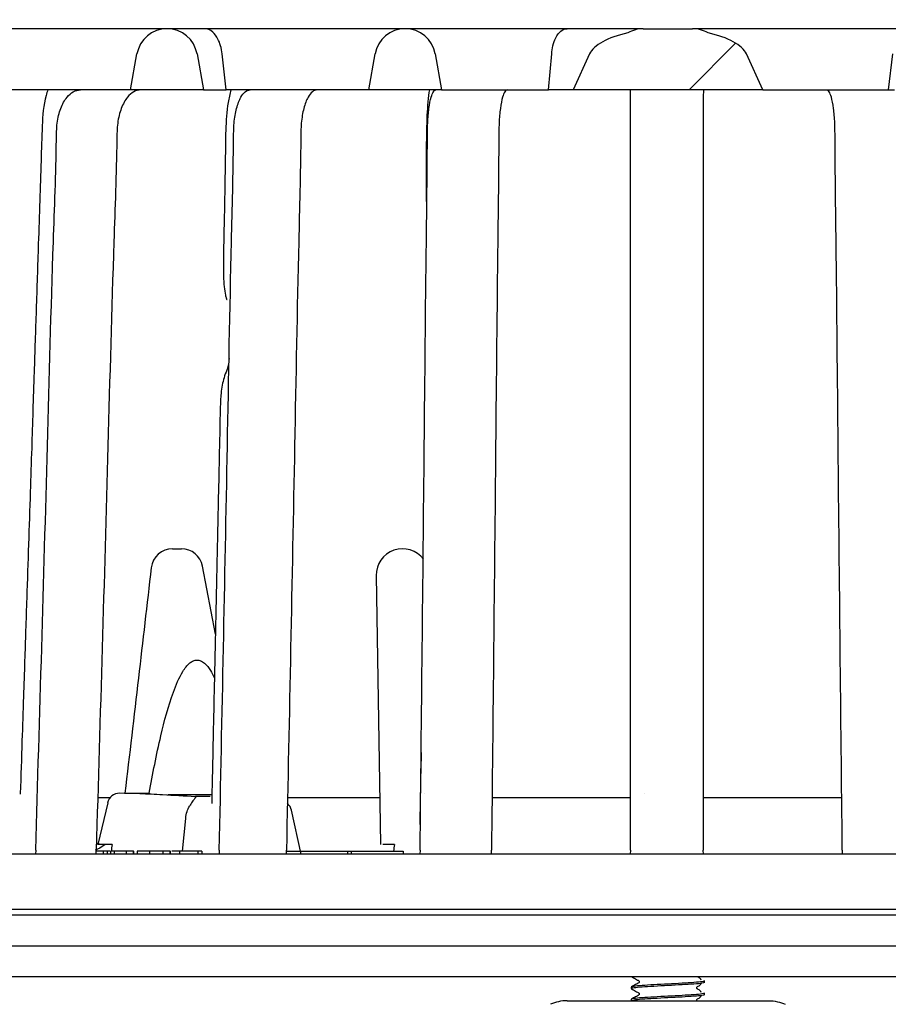
# Model space of a CAD drawing. Units: millimetres. Extents: x 5 to 292, y 5 to 290.
# Drawn here: x 48 to 66, y 66 to 86 of the extents above; entities that cross this region are included whole.
import ezdxf

# ---------------------------------------------------------------- set-up
doc = ezdxf.new("R2010")
doc.units = ezdxf.units.MM
doc.layers.add('FORMAT', color=7, linetype='Continuous')

msp = doc.modelspace()

# ---------------------------------------------------------------- hatches: boundary and pattern name
at = {"layer": 'FORMAT', "linetype": 'Continuous', "lineweight": 18}
h = msp.add_hatch(dxfattribs=at)
h.set_pattern_fill('ANSI32', color=256, angle=3e-322, style=0)
edge = h.paths.add_edge_path(flags=0)
edge.add_ellipse((61.455, 84.962), major_axis=(-616.022, 0), ratio=0.0010146, start_angle=271.408455, end_angle=271.858626)
edge.add_arc((41.455, 84.962), 0.625, 88.1414, 91.8253)
edge.add_spline(control_points=[(41.435, 85.586), (41.183, 85.587), (40.928, 85.601), (40.678, 85.568), (40.442, 85.537), (40.207, 85.465), (39.995, 85.357), (39.783, 85.249), (39.586, 85.103), (39.422, 84.931), (39.257, 84.759), (39.12, 84.556), (39.021, 84.339), (38.86, 83.982), (38.835, 83.573), (38.815, 83.182), (38.754, 82.012), (38.692, 80.841), (38.631, 79.67), (38.546, 78.045), (38.46, 76.419), (38.375, 74.793), (38.299, 73.335), (38.222, 71.877), (38.146, 70.42)], knot_values=[0.00008, 0.00008, 0.00008, 0.00008, 0.003107, 0.003107, 0.003107, 0.005995, 0.005995, 0.005995, 0.008877, 0.008877, 0.008877, 0.011759, 0.011759, 0.011759, 0.01658, 0.01658, 0.01658, 0.0309, 0.0309, 0.0309, 0.050787, 0.050787, 0.050787, 0.068621, 0.068621, 0.068621, 0.068621], weights=[1, 1, 1, 1, 1, 1, 1, 1, 1, 1, 1, 1, 1, 1, 1, 1, 1, 1, 1, 1, 1, 1, 1, 1, 1], degree=3, periodic=0)
edge.add_spline(control_points=[(38.146, 70.42), (38.143, 70.364), (38.13, 70.307), (38.109, 70.256), (38.088, 70.204), (38.057, 70.155), (38.02, 70.113), (37.983, 70.072), (37.938, 70.036), (37.889, 70.009), (37.84, 69.982), (37.786, 69.963), (37.731, 69.953), (37.703, 69.949), (37.675, 69.946), (37.647, 69.946)], knot_values=[0, 0, 0, 0, 0.000672, 0.000672, 0.000672, 0.001343, 0.001343, 0.001343, 0.002014, 0.002014, 0.002014, 0.002683, 0.002683, 0.002683, 0.003018, 0.003018, 0.003018, 0.003018], weights=[1, 1, 1, 1, 1, 1, 1, 1, 1, 1, 1, 1, 1, 1, 1, 1], degree=3, periodic=0)
edge.add_ellipse((61.455, 69.322), major_axis=(-616.022, 0), ratio=0.0010146, start_angle=272.214928, end_angle=272.312725)
edge.add_spline(control_points=[(36.596, 69.946), (36.456, 69.946), (36.314, 69.97), (36.182, 70.016), (36.05, 70.063), (35.924, 70.132), (35.815, 70.22), (35.706, 70.307), (35.611, 70.414), (35.537, 70.533), (35.479, 70.625), (35.434, 70.726), (35.402, 70.83)], knot_values=[0, 0, 0, 0, 0.001679, 0.001679, 0.001679, 0.003358, 0.003358, 0.003358, 0.005032, 0.005032, 0.005032, 0.006331, 0.006331, 0.006331, 0.006331], weights=[1, 1, 1, 1, 1, 1, 1, 1, 1, 1, 1, 1, 1], degree=3, periodic=0)
edge.add_spline(control_points=[(35.402, 70.83), (35.122, 71.743), (34.843, 72.657), (34.564, 73.57), (34.462, 73.901), (34.361, 74.233), (34.26, 74.564)], knot_values=[0.004827, 0.004827, 0.004827, 0.004827, 0.01629, 0.01629, 0.01629, 0.020446, 0.020446, 0.020446, 0.020446], weights=[1, 1, 1, 1, 1, 1, 1], degree=3, periodic=0)
edge.add_arc((33.746, 74.407), 0.537, 17.0035, 192.9965)
edge.add_spline(control_points=[(33.222, 74.286), (33.531, 72.948), (33.84, 71.61), (34.149, 70.273), (34.255, 69.814), (34.361, 69.355), (34.466, 68.897)], knot_values=[0.001039, 0.001039, 0.001039, 0.001039, 0.017514, 0.017514, 0.017514, 0.023163, 0.023163, 0.023163, 0.023163], weights=[1, 1, 1, 1, 1, 1, 1], degree=3, periodic=0)
edge.add_line((34.466, 68.897), (36.455, 68.897))
edge.add_line((36.455, 68.897), (36.455, 67.697))
edge.add_line((36.455, 67.697), (36.58, 67.572))
edge.add_line((36.58, 67.572), (39.246, 67.572))
edge.add_line((39.246, 67.572), (39.305, 68.697))
edge.add_spline(control_points=[(39.305, 68.697), (39.386, 70.248), (39.468, 71.8), (39.549, 73.352), (39.63, 74.904), (39.712, 76.456), (39.793, 78.007), (39.872, 79.51), (39.95, 81.012), (40.029, 82.514), (40.049, 82.894), (40.018, 83.282), (40.101, 83.654), (40.123, 83.75), (40.161, 83.843), (40.214, 83.927), (40.266, 84.009), (40.333, 84.084), (40.409, 84.145), (40.486, 84.206), (40.574, 84.255), (40.666, 84.288), (40.758, 84.32), (40.857, 84.337), (40.955, 84.337)], knot_values=[0, 0, 0, 0, 0.018647, 0.018647, 0.018647, 0.037295, 0.037295, 0.037295, 0.055344, 0.055344, 0.055344, 0.059913, 0.059913, 0.059913, 0.061097, 0.061097, 0.061097, 0.062273, 0.062273, 0.062273, 0.063449, 0.063449, 0.063449, 0.064624, 0.064624, 0.064624, 0.064624], weights=[1, 1, 1, 1, 1, 1, 1, 1, 1, 1, 1, 1, 1, 1, 1, 1, 1, 1, 1, 1, 1, 1, 1, 1, 1], degree=3, periodic=0)
edge.add_line((40.955, 84.337), (47.073, 84.337))
edge.add_line((47.073, 84.337), (46.944, 85.07))
edge.add_arc((46.329, 84.962), 0.625, 10, 91.4085)
h = msp.add_hatch(dxfattribs=at)
h.set_pattern_fill('ANSI32', color=256, angle=3e-322, style=0)
edge = h.paths.add_edge_path(flags=0)
edge.add_spline(control_points=[(84.764, 70.42), (84.71, 71.446), (84.656, 72.472), (84.603, 73.499), (84.519, 75.1), (84.435, 76.7), (84.351, 78.301), (84.302, 79.232), (84.253, 80.164), (84.204, 81.095), (84.155, 82.038), (84.23, 83), (84.027, 83.921), (83.976, 84.154), (83.883, 84.382), (83.757, 84.584), (83.632, 84.786), (83.47, 84.968), (83.285, 85.117), (83.101, 85.266), (82.888, 85.385), (82.665, 85.464), (82.472, 85.533), (82.267, 85.573), (82.063, 85.584), (81.867, 85.593), (81.671, 85.587), (81.475, 85.586)], knot_values=[0.006901, 0.006901, 0.006901, 0.006901, 0.019235, 0.019235, 0.019235, 0.038471, 0.038471, 0.038471, 0.049663, 0.049663, 0.049663, 0.06099, 0.06099, 0.06099, 0.063861, 0.063861, 0.063861, 0.066716, 0.066716, 0.066716, 0.069564, 0.069564, 0.069564, 0.072017, 0.072017, 0.072017, 0.074344, 0.074344, 0.074344, 0.074344], weights=[1, 1, 1, 1, 1, 1, 1, 1, 1, 1, 1, 1, 1, 1, 1, 1, 1, 1, 1, 1, 1, 1, 1, 1, 1, 1, 1, 1], degree=3, periodic=0)
edge.add_arc((81.455, 84.962), 0.625, 88.1747, 91.8586)
edge.add_ellipse((61.455, 84.962), major_axis=(616.022, 0), ratio=0.0010146, start_angle=88.141374, end_angle=88.591545)
edge.add_arc((76.581, 84.962), 0.625, 88.5915, 170)
edge.add_line((75.966, 85.07), (75.836, 84.337))
edge.add_line((75.836, 84.337), (81.955, 84.337))
edge.add_spline(control_points=[(81.955, 84.337), (82.003, 84.337), (82.052, 84.333), (82.099, 84.325), (82.197, 84.308), (82.292, 84.275), (82.378, 84.227), (82.464, 84.18), (82.542, 84.117), (82.608, 84.044), (82.675, 83.969), (82.729, 83.881), (82.767, 83.788), (82.804, 83.695), (82.824, 83.594), (82.829, 83.494), (82.838, 83.323), (82.847, 83.151), (82.856, 82.98), (82.868, 82.749), (82.881, 82.517), (82.893, 82.286), (82.911, 81.94), (82.929, 81.594), (82.947, 81.248), (82.974, 80.73), (83.001, 80.213), (83.029, 79.695), (83.069, 78.921), (83.11, 78.147), (83.15, 77.373), (83.272, 75.059), (83.393, 72.745), (83.514, 70.432), (83.544, 69.853), (83.575, 69.275), (83.605, 68.697)], knot_values=[0, 0, 0, 0, 0.00058, 0.00058, 0.00058, 0.001774, 0.001774, 0.001774, 0.002961, 0.002961, 0.002961, 0.004182, 0.004182, 0.004182, 0.005399, 0.005399, 0.005399, 0.007455, 0.007455, 0.007455, 0.010233, 0.010233, 0.010233, 0.014388, 0.014388, 0.014388, 0.020603, 0.020603, 0.020603, 0.029899, 0.029899, 0.029899, 0.057678, 0.057678, 0.057678, 0.064622, 0.064622, 0.064622, 0.064622], weights=[1, 1, 1, 1, 1, 1, 1, 1, 1, 1, 1, 1, 1, 1, 1, 1, 1, 1, 1, 1, 1, 1, 1, 1, 1, 1, 1, 1, 1, 1, 1, 1, 1, 1, 1, 1, 1], degree=3, periodic=0)
edge.add_line((83.605, 68.697), (83.664, 67.572))
edge.add_line((83.664, 67.572), (86.33, 67.572))
edge.add_line((86.33, 67.572), (86.455, 67.697))
edge.add_line((86.455, 67.697), (86.455, 68.897))
edge.add_line((86.455, 68.897), (88.443, 68.897))
edge.add_spline(control_points=[(88.443, 68.897), (88.495, 69.118), (88.546, 69.34), (88.597, 69.561), (88.903, 70.889), (89.21, 72.216), (89.516, 73.543), (89.573, 73.791), (89.63, 74.038), (89.687, 74.286)], knot_values=[0, 0, 0, 0, 0.002729, 0.002729, 0.002729, 0.019076, 0.019076, 0.019076, 0.022124, 0.022124, 0.022124, 0.022124], weights=[1, 1, 1, 1, 1, 1, 1, 1, 1, 1], degree=3, periodic=0)
edge.add_arc((89.164, 74.407), 0.537, 347.0035, 522.9965)
edge.add_spline(control_points=[(88.65, 74.564), (88.287, 73.376), (87.923, 72.187), (87.56, 70.999), (87.543, 70.943), (87.525, 70.886), (87.508, 70.83)], knot_values=[0.000001, 0.000001, 0.000001, 0.000001, 0.014911, 0.014911, 0.014911, 0.015619, 0.015619, 0.015619, 0.015619], weights=[1, 1, 1, 1, 1, 1, 1], degree=3, periodic=0)
edge.add_spline(control_points=[(87.508, 70.83), (87.467, 70.696), (87.403, 70.567), (87.32, 70.455), (87.237, 70.342), (87.133, 70.242), (87.018, 70.163), (86.903, 70.084), (86.772, 70.025), (86.637, 69.989), (86.532, 69.961), (86.423, 69.946), (86.314, 69.946)], knot_values=[0, 0, 0, 0, 0.001679, 0.001679, 0.001679, 0.003358, 0.003358, 0.003358, 0.005032, 0.005032, 0.005032, 0.006331, 0.006331, 0.006331, 0.006331], weights=[1, 1, 1, 1, 1, 1, 1, 1, 1, 1, 1, 1, 1], degree=3, periodic=0)
edge.add_ellipse((61.455, 69.322), major_axis=(616.022, 0), ratio=0.0010146, start_angle=87.687275, end_angle=87.785072)
edge.add_spline(control_points=[(85.263, 69.946), (85.207, 69.946), (85.15, 69.956), (85.097, 69.974), (85.045, 69.993), (84.994, 70.021), (84.951, 70.056), (84.907, 70.091), (84.869, 70.134), (84.839, 70.181), (84.81, 70.228), (84.788, 70.281), (84.776, 70.336), (84.769, 70.363), (84.766, 70.391), (84.764, 70.42)], knot_values=[0, 0, 0, 0, 0.000672, 0.000672, 0.000672, 0.001344, 0.001344, 0.001344, 0.002014, 0.002014, 0.002014, 0.002684, 0.002684, 0.002684, 0.003018, 0.003018, 0.003018, 0.003018], weights=[1, 1, 1, 1, 1, 1, 1, 1, 1, 1, 1, 1, 1, 1, 1, 1], degree=3, periodic=0)
h = msp.add_hatch(dxfattribs=at)
h.set_pattern_fill('ANSI32', color=256, angle=3e-322, style=0)
edge = h.paths.add_edge_path(flags=0)
edge.add_line((51.947, 84.337), (51.818, 85.07))
edge.add_arc((51.202, 84.962), 0.625, 10, 170)
edge.add_line((50.587, 85.07), (50.458, 84.337))
edge.add_line((50.458, 84.337), (51.947, 84.337))
h = msp.add_hatch(dxfattribs=at)
h.set_pattern_fill('ANSI32', color=256, angle=3e-322, style=0)
edge = h.paths.add_edge_path(flags=0)
edge.add_line((55.461, 85.07), (55.331, 84.337))
edge.add_line((55.331, 84.337), (56.821, 84.337))
edge.add_line((56.821, 84.337), (56.692, 85.07))
edge.add_arc((56.076, 84.962), 0.625, 10, 170)
h = msp.add_hatch(dxfattribs=at)
h.set_pattern_fill('ANSI32', color=256, angle=3e-322, style=0)
edge = h.paths.add_edge_path(flags=0)
edge.add_arc((60.95, 84.962), 0.625, 90, 120.2009)
edge.add_ellipse((61.455, 84.962), major_axis=(-1.629, 0), ratio=0.383621, start_angle=300.2009, end_angle=350)
edge.add_line((59.85, 85.07), (59.513, 84.337))
edge.add_line((59.513, 84.337), (63.397, 84.337))
edge.add_line((63.397, 84.337), (63.059, 85.07))
edge.add_ellipse((61.455, 84.962), major_axis=(1.629, 0), ratio=0.383621, start_angle=10, end_angle=59.7991)
edge.add_arc((61.96, 84.962), 0.625, 59.7991, 90)
edge.add_line((61.96, 85.587), (60.95, 85.587))

# ---------------------------------------------------------------- linework, layer by layer
at = {"color": 7, "linetype": 'Continuous', "lineweight": 25}
for p, q in [((51.202, 85.587), (46.456, 85.587)), ((51.289, 85.587), (51.202, 85.587)), ((51.977, 85.587), (51.289, 85.587)), ((56.076, 85.587), (51.979, 85.587)), ((56.485, 85.587), (56.076, 85.587)), ((59.388, 85.587), (56.485, 85.587)), ((59.39, 85.587), (59.388, 85.587)), ((60.95, 85.587), (59.391, 85.587)), ((60.95, 85.587), (61.96, 85.587)), ((66.422, 85.587), (61.96, 85.587)), ((50.458, 84.337), (50.587, 85.07)), ((51.818, 85.07), (51.947, 84.337)), ((52.41, 84.337), (52.331, 85.07)), ((55.331, 84.337), (55.461, 85.07)), ((56.692, 85.07), (56.821, 84.337)), ((59.012, 84.337), (59.075, 85.07)), ((59.85, 85.07), (59.513, 84.337)), ((63.397, 84.337), (63.059, 85.07)), ((66.053, 85.07), (65.964, 84.337)), ((50.458, 84.337), (47.117, 84.337)), ((51.947, 84.337), (50.458, 84.337)), ((51.947, 84.337), (52.41, 84.337)), ((55.331, 84.337), (52.41, 84.337)), ((56.821, 84.337), (55.331, 84.337)), ((56.821, 84.337), (59.012, 84.337)), ((59.513, 84.337), (59.012, 84.337)), ((63.397, 84.337), (59.513, 84.337)), ((63.397, 84.337), (65.964, 84.337)), ((65.964, 84.337), (66.089, 84.337)), ((52.192, 73.197), (51.927, 74.591)), ((55.484, 74.398), (55.574, 68.897)), ((50.342, 69.96), (50.34, 69.942)), ((50.427, 69.947), (50.619, 69.947)), ((50.619, 69.947), (50.837, 69.947)), ((50.837, 69.947), (50.836, 69.931)), ((52.135, 69.91), (51.219, 69.91)), ((49.783, 69.857), (50.04, 69.857)), ((49.988, 69.749), (49.785, 68.897)), ((49.986, 69.751), (49.986, 69.75)), ((53.66, 69.857), (55.558, 69.857)), ((57.853, 69.857), (60.687, 69.857)), ((62.178, 69.857), (65.016, 69.857)), ((53.75, 69.595), (53.75, 69.595)), ((53.95, 68.697), (53.752, 69.596)), ((56.373, 69.512), (56.375, 69.303)), ((51.522, 68.759), (51.585, 69.43)), ((49.808, 68.926), (49.768, 68.899)), ((49.13, 68.697), (45.777, 68.697)), ((48.514, 68.779), (48.508, 68.697)), ((52.958, 68.697), (49.13, 68.697)), ((49.83, 68.822), (49.734, 68.779)), ((49.752, 68.697), (49.752, 68.779)), ((49.897, 68.759), (49.752, 68.759)), ((50.08, 68.897), (49.809, 68.897)), ((49.937, 68.897), (49.83, 68.822)), ((49.897, 68.759), (49.897, 68.697)), ((49.974, 68.759), (49.897, 68.759)), ((49.974, 68.759), (49.974, 68.697)), ((50.047, 68.759), (50.047, 68.697)), ((50.122, 68.759), (50.047, 68.759)), ((50.122, 68.759), (50.122, 68.697)), ((50.369, 68.759), (50.369, 68.697)), ((50.518, 68.759), (50.518, 68.697)), ((50.519, 68.697), (50.519, 68.767)), ((50.589, 68.759), (50.589, 68.697)), ((50.844, 68.759), (50.844, 68.697)), ((51.117, 68.759), (51.117, 68.697)), ((51.265, 68.759), (51.265, 68.697)), ((51.266, 68.697), (51.266, 68.767)), ((51.457, 68.759), (51.299, 68.759)), ((51.457, 68.759), (51.457, 68.697)), ((51.835, 68.759), (51.457, 68.759)), ((51.835, 68.759), (51.835, 68.697)), ((51.915, 68.759), (51.835, 68.759)), ((51.915, 68.759), (51.915, 68.697)), ((52.272, 68.779), (52.267, 68.697)), ((57.112, 68.697), (52.958, 68.697)), ((53.646, 68.759), (54.899, 68.759)), ((53.649, 68.697), (53.647, 68.779)), ((54.899, 68.759), (54.899, 68.697)), ((54.899, 68.759), (54.97, 68.759)), ((54.97, 68.759), (54.97, 68.697)), ((54.97, 68.759), (56.035, 68.759)), ((55.688, 68.897), (55.62, 68.897)), ((55.859, 68.897), (55.688, 68.897)), ((56.035, 68.759), (56.035, 68.697)), ((56.382, 68.779), (56.378, 68.697)), ((61.432, 68.697), (57.112, 68.697)), ((57.846, 68.697), (57.843, 68.779)), ((60.688, 68.779), (60.684, 68.697)), ((65.754, 68.697), (61.432, 68.697)), ((62.181, 68.697), (62.177, 68.779)), ((65.023, 68.779), (65.02, 68.697)), ((69.911, 68.697), (65.754, 68.697)), ((41.205, 67.572), (81.705, 67.572)), ((81.58, 67.447), (41.33, 67.447)), ((42.33, 66.822), (80.58, 66.822)), ((42.33, 66.197), (80.58, 66.197)), ((60.705, 66.197), (60.718, 66.193)), ((62.205, 66.072), (62.205, 66.103)), ((60.705, 65.978), (60.705, 65.947)), ((59.919, 65.699), (62.991, 65.699)), ((60.705, 65.728), (60.705, 65.699)), ((62.205, 65.822), (62.205, 65.853))]:
    msp.add_line(p, q, dxfattribs=at)
at = {"color": 7, "linetype": 'Continuous', "lineweight": 25, "flags": 128}
for points in [[(50.636, 69.942), (50.557, 69.942), (50.229, 69.943)], [(52.087, 69.881), (51.943, 69.881), (51.863, 69.881), (51.782, 69.881)]]:
    msp.add_lwpolyline(points, dxfattribs=at)
at = {"color": 7, "linetype": 'Continuous', "lineweight": 25}
for centre, radius, start, end in [((51.202, 84.962), 0.625, 10, 170), ((56.076, 84.962), 0.625, 10, 170), ((60.95, 84.962), 0.625, 90, 120.2009), ((61.96, 84.962), 0.625, 59.7991, 90), ((51.314, 74.509), 0.437, 89.9937, 173.348), ((51.497, 74.509), 0.437, 10.8119, 89.9998), ((56.022, 74.407), 0.538, 36.965, 180.9399), ((50.229, 69.693), 0.25, 89.8985, 166.5733), ((50.635, 69.692), 0.25, 86.9081, 89.891), ((53.506, 69.541), 0.25, 12.4751, 49.5863)]:
    msp.add_arc(centre, radius, start, end, dxfattribs=at)
for centre, major_axis, ratio, start_param, end_param in [((61.455, 84.962), (-1.629, 0), 0.383621, 5.239495, 6.108652), ((61.455, 84.962), (1.629, 0), 0.383621, 0.174533, 1.04369), ((61.455, 68.697), (22.386, 141.771), 0.078508, 1.581781, 1.582751), ((61.455, 72.921), (24.543, 141.78), 0.03357, 1.604994, 1.605965)]:
    msp.add_ellipse(centre, major_axis=major_axis, ratio=ratio, start_param=start_param, end_param=end_param, dxfattribs=at)
for points, knots in [([(52.331, 85.07), (52.321, 85.129), (52.302, 85.246), (52.234, 85.406), (52.126, 85.547), (52.032, 85.586), (51.979, 85.587), (51.979, 85.587)], [0, 0, 0, 0, 0.172192, 0.342963, 0.620856, 0.997706, 1, 1, 1, 1]), ([(59.075, 85.07), (59.082, 85.129), (59.099, 85.259), (59.164, 85.428), (59.261, 85.555), (59.346, 85.587), (59.391, 85.587), (59.391, 85.587)], [0, 0, 0, 0, 0.170286, 0.379977, 0.681187, 0.997731, 1, 1, 1, 1]), ([(48.765, 84.337), (48.752, 84.298), (48.673, 84.067), (48.644, 83.566), (48.623, 82.852), (48.597, 82.046), (48.563, 81.03), (48.524, 79.861), (48.487, 78.72), (48.456, 77.778), (48.431, 76.961), (48.401, 76.051), (48.366, 75.028), (48.335, 74.083), (48.309, 73.288), (48.287, 72.617), (48.262, 71.864), (48.232, 70.96), (48.21, 70.295), (48.198, 69.931), (48.198, 69.925)], [0, 0, 0, 0, 0.008596, 0.051791, 0.101563, 0.158021, 0.219289, 0.313244, 0.40147, 0.456485, 0.508985, 0.571083, 0.645584, 0.722049, 0.767888, 0.810886, 0.861713, 0.924359, 0.998835, 1, 1, 1, 1]), ([(48.514, 68.779), (48.597, 71.535), (48.722, 75.681), (48.847, 80.533), (48.932, 82.726), (48.942, 83.655), (49.018, 83.968), (49.141, 84.185), (49.283, 84.314), (49.38, 84.329), (49.43, 84.337)], [0, 0, 0, 0, 0.515253, 0.775459, 0.905562, 0.927055, 0.947507, 0.967626, 0.98355, 1, 1, 1, 1]), ([(50.667, 84.337), (50.618, 84.329), (50.521, 84.314), (50.378, 84.185), (50.256, 83.968), (50.18, 83.655), (50.169, 82.726), (50.085, 80.533), (49.959, 75.681), (49.835, 71.535), (49.752, 68.779)], [0, 0, 0, 0, 0.01645, 0.032374, 0.052493, 0.072945, 0.094438, 0.224541, 0.484747, 1, 1, 1, 1]), ([(52.272, 68.779), (52.329, 71.535), (52.415, 75.681), (52.501, 80.533), (52.56, 82.726), (52.567, 83.655), (52.619, 83.968), (52.704, 84.185), (52.802, 84.314), (52.869, 84.329), (52.903, 84.337)], [0, 0, 0, 0, 0.515253, 0.775459, 0.905562, 0.927055, 0.947507, 0.967626, 0.98355, 1, 1, 1, 1]), ([(52.511, 84.337), (52.49, 84.251), (52.424, 83.991), (52.4, 83.495), (52.395, 82.877), (52.382, 82.2), (52.371, 81.605), (52.36, 81.127), (52.356, 80.806), (52.357, 80.536), (52.368, 80.31), (52.39, 80.163), (52.41, 80.083), (52.421, 80.056), (52.427, 80.046), (52.43, 80.047), (52.431, 80.047)], [0, 0, 0, 0, 0.063869, 0.192848, 0.331097, 0.483253, 0.649502, 0.734283, 0.806579, 0.866482, 0.916879, 0.962446, 0.98318, 0.99112, 0.997593, 1, 1, 1, 1]), ([(54.279, 84.337), (54.245, 84.329), (54.178, 84.314), (54.079, 84.185), (53.995, 83.968), (53.942, 83.655), (53.935, 82.726), (53.877, 80.533), (53.79, 75.681), (53.704, 71.535), (53.647, 68.779)], [0, 0, 0, 0, 0.01645, 0.032374, 0.052493, 0.072945, 0.094438, 0.224541, 0.484747, 1, 1, 1, 1]), ([(56.382, 68.779), (56.411, 71.535), (56.455, 75.681), (56.5, 80.533), (56.529, 82.726), (56.533, 83.655), (56.56, 83.968), (56.603, 84.185), (56.653, 84.314), (56.687, 84.329), (56.705, 84.337)], [0, 0, 0, 0, 0.515253, 0.775459, 0.905562, 0.927055, 0.947507, 0.967626, 0.98355, 1, 1, 1, 1]), ([(56.572, 84.337), (56.569, 84.319), (56.539, 84.141), (56.514, 83.709), (56.506, 83.098), (56.505, 82.495), (56.509, 82.047), (56.513, 81.793), (56.515, 81.714), (56.515, 81.707)], [0, 0, 0, 0, 0.0234987, 0.2332952, 0.478822, 0.70511, 0.9034546, 0.9912171, 1, 1, 1, 1]), ([(58.166, 84.337), (58.148, 84.329), (58.114, 84.314), (58.064, 84.185), (58.021, 83.968), (57.994, 83.655), (57.99, 82.726), (57.96, 80.533), (57.916, 75.681), (57.872, 71.535), (57.843, 68.779)], [0, 0, 0, 0, 0.01645, 0.032374, 0.052493, 0.072945, 0.094438, 0.224541, 0.484747, 1, 1, 1, 1]), ([(60.688, 68.779), (60.688, 71.535), (60.688, 75.681), (60.688, 80.533), (60.688, 82.726), (60.688, 83.655), (60.689, 83.968), (60.689, 84.185), (60.689, 84.314), (60.689, 84.329), (60.689, 84.337)], [0, 0, 0, 0, 0.515253, 0.775459, 0.905562, 0.927055, 0.947507, 0.967626, 0.98355, 1, 1, 1, 1]), ([(62.179, 84.337), (62.179, 84.329), (62.179, 84.314), (62.178, 84.185), (62.178, 83.968), (62.178, 83.655), (62.178, 82.726), (62.178, 80.533), (62.178, 75.681), (62.177, 71.535), (62.177, 68.779)], [0, 0, 0, 0, 0.01645, 0.032374, 0.052493, 0.072945, 0.094438, 0.224541, 0.484747, 1, 1, 1, 1]), ([(65.023, 68.779), (64.994, 71.535), (64.95, 75.681), (64.906, 80.533), (64.877, 82.726), (64.873, 83.655), (64.847, 83.968), (64.804, 84.185), (64.754, 84.314), (64.72, 84.329), (64.703, 84.337)], [0, 0, 0, 0, 0.515253, 0.775459, 0.905562, 0.927055, 0.947507, 0.967626, 0.98355, 1, 1, 1, 1]), ([(52.474, 78.836), (52.469, 78.789), (52.46, 78.693), (52.417, 78.581), (52.371, 78.46), (52.33, 78.303), (52.301, 78.093), (52.291, 77.834), (52.28, 77.31), (52.265, 76.592), (52.245, 75.68), (52.229, 74.92), (52.215, 74.288), (52.203, 73.724), (52.189, 73.056), (52.17, 72.222), (52.148, 71.207), (52.13, 70.357), (52.118, 69.845), (52.116, 69.732)], [0, 0, 0, 0, 0.018005, 0.036426, 0.064408, 0.086882, 0.10748, 0.141298, 0.170715, 0.274613, 0.37007, 0.461113, 0.516746, 0.57128, 0.640804, 0.729387, 0.837067, 0.963884, 1, 1, 1, 1]), ([(51.316, 74.947), (51.315, 74.947), (51.312, 74.947), (51.318, 74.947), (51.335, 74.947), (51.363, 74.947), (51.389, 74.947), (51.417, 74.947), (51.445, 74.947), (51.471, 74.947), (51.489, 74.947), (51.497, 74.947), (51.496, 74.947), (51.496, 74.947)], [0, 0, 0, 0, 0.029928, 0.145783, 0.350327, 0.434467, 0.518476, 0.603983, 0.694003, 0.787235, 0.880384, 0.970104, 1, 1, 1, 1]), ([(50.879, 74.56), (50.792, 73.807), (50.615, 72.27), (50.433, 70.732), (50.341, 69.947)], [0, 0, 0, 0, 0.48978, 1, 1, 1, 1]), ([(50.837, 69.947), (50.911, 70.339), (51.043, 71.037), (51.268, 71.874), (51.476, 72.375), (51.63, 72.587), (51.74, 72.658), (51.817, 72.674), (51.898, 72.656), (51.997, 72.589), (52.096, 72.466), (52.147, 72.353), (52.172, 72.298)], [0, 0, 0, 0, 0.336198, 0.59878, 0.730358, 0.796574, 0.820594, 0.844852, 0.865985, 0.894862, 0.948861, 1, 1, 1, 1]), ([(56.403, 70.781), (56.396, 70.447), (56.387, 69.957), (56.378, 69.461), (56.375, 69.303)], [0, 0, 0, 0, 0.681791, 1, 1, 1, 1]), ([(50.342, 69.947), (50.342, 69.947), (50.312, 69.947), (50.37, 69.947), (50.427, 69.947)], [0, 0, 0, 0, 0.02057, 1, 1, 1, 1]), ([(50.646, 69.942), (50.801, 69.933), (51.176, 69.913), (51.558, 69.893), (51.782, 69.881)], [0, 0, 0, 0, 0.412932, 1, 1, 1, 1]), ([(51.782, 69.881), (51.787, 69.88), (51.797, 69.878), (51.788, 69.86), (51.757, 69.82), (51.711, 69.76), (51.68, 69.708), (51.666, 69.685)], [0, 0, 0, 0, 0.110486, 0.257915, 0.513622, 0.790481, 1, 1, 1, 1]), ([(51.585, 69.43), (51.592, 69.478), (51.606, 69.569), (51.646, 69.648), (51.666, 69.685)], [0, 0, 0, 0, 0.522281, 1, 1, 1, 1]), ([(56.373, 69.516), (56.373, 69.516), (56.373, 69.515), (56.373, 69.514), (56.373, 69.512)], [0, 0, 0, 0, 0.002707, 1, 1, 1, 1]), ([(49.809, 68.897), (49.798, 68.897), (49.782, 68.897), (49.784, 68.897), (49.785, 68.897)], [0, 0, 0, 0, 0.750306, 1, 1, 1, 1]), ([(50.032, 68.759), (50.025, 68.759), (50.006, 68.759), (49.987, 68.759), (49.974, 68.759)], [0, 0, 0, 0, 0.337073, 1, 1, 1, 1]), ([(50.369, 68.759), (50.324, 68.759), (50.244, 68.759), (50.159, 68.759), (50.122, 68.759)], [0, 0, 0, 0, 0.558674, 1, 1, 1, 1]), ([(50.518, 68.759), (50.507, 68.759), (50.486, 68.759), (50.405, 68.759), (50.369, 68.759)], [0, 0, 0, 0, 0.559165, 1, 1, 1, 1]), ([(50.844, 68.759), (50.786, 68.759), (50.681, 68.759), (50.617, 68.759), (50.589, 68.759)], [0, 0, 0, 0, 0.558736, 1, 1, 1, 1]), ([(51.117, 68.759), (51.092, 68.759), (51.043, 68.759), (50.945, 68.759), (50.882, 68.759), (50.844, 68.759)], [0, 0, 0, 0, 0.280461, 0.560688, 1, 1, 1, 1]), ([(51.265, 68.759), (51.253, 68.759), (51.233, 68.759), (51.152, 68.759), (51.117, 68.759)], [0, 0, 0, 0, 0.559239, 1, 1, 1, 1]), ([(60.708, 66.193), (60.735, 66.177), (60.776, 66.154), (60.825, 66.126), (60.848, 66.114), (60.859, 66.107), (60.863, 66.102), (60.867, 66.095), (60.868, 66.087), (60.867, 66.079), (60.863, 66.072), (60.841, 66.05), (60.782, 66.028), (60.735, 65.998), (60.708, 65.981)], [0, 0, 0, 0, 0.24602, 0.367906, 0.428588, 0.444329, 0.461728, 0.480495, 0.500039, 0.519583, 0.53835, 0.555749, 0.75398, 1, 1, 1, 1]), ([(62.137, 66.12), (62.13, 66.133), (62.12, 66.151), (62.082, 66.178), (62.06, 66.187), (62.051, 66.194), (62.049, 66.197)], [0, 0, 0, 0, 0.562528, 0.82423, 0.949937, 1, 1, 1, 1]), ([(62.205, 66.072), (62.194, 66.066), (62.171, 66.056), (61.998, 66.04), (61.75, 66.025), (61.455, 66.009), (61.161, 65.993), (60.909, 65.978), (60.75, 65.962), (60.686, 65.951), (60.713, 65.944), (60.718, 65.943)], [0, 0, 0, 0, 0.1215276, 0.2430553, 0.3645829, 0.4861106, 0.6076382, 0.7291658, 0.8506935, 0.9722211, 1, 1, 1, 1]), ([(60.708, 65.943), (60.735, 65.927), (60.776, 65.904), (60.825, 65.876), (60.848, 65.864), (60.859, 65.857), (60.863, 65.852), (60.867, 65.845), (60.868, 65.837), (60.867, 65.829), (60.863, 65.822), (60.841, 65.8), (60.782, 65.778), (60.735, 65.748), (60.708, 65.731)], [0, 0, 0, 0, 0.24602, 0.367906, 0.428588, 0.444329, 0.461728, 0.480495, 0.500039, 0.519583, 0.53835, 0.555749, 0.75398, 1, 1, 1, 1]), ([(62.137, 65.87), (62.13, 65.883), (62.12, 65.902), (62.082, 65.927), (62.06, 65.938), (62.048, 65.946), (62.043, 65.955), (62.042, 65.962), (62.043, 65.97), (62.052, 65.987), (62.081, 65.995), (62.119, 66.024), (62.13, 66.042), (62.137, 66.055)], [0, 0, 0, 0, 0.260338, 0.381453, 0.43963, 0.469006, 0.484433, 0.500113, 0.515792, 0.53122, 0.618547, 0.739662, 1, 1, 1, 1]), ([(59.392, 65.699), (59.331, 65.699), (59.272, 65.692), (59.158, 65.667), (59.104, 65.648), (59.054, 65.626)], [0, 0, 0, 0, 0.5, 0.5, 1, 1, 1, 1]), ([(59.392, 65.699), (59.44, 65.699), (59.484, 65.699), (59.565, 65.699), (59.602, 65.699), (59.668, 65.699), (59.697, 65.699), (59.748, 65.699), (59.771, 65.699), (59.831, 65.699), (59.86, 65.699), (59.901, 65.699), (59.914, 65.699), (59.919, 65.699)], [0, 0, 0, 0, 0.125, 0.125, 0.25, 0.25, 0.375, 0.375, 0.5, 0.5, 0.75, 0.75, 1, 1, 1, 1]), ([(62.205, 65.822), (62.194, 65.816), (62.171, 65.806), (61.998, 65.79), (61.75, 65.775), (61.455, 65.759), (61.16, 65.743), (60.913, 65.728), (60.749, 65.713), (60.727, 65.704), (60.718, 65.7)], [0, 0, 0, 0, 0.128697, 0.257394, 0.386091, 0.514788, 0.643485, 0.772182, 0.900879, 1, 1, 1, 1]), ([(62.046, 65.699), (62.045, 65.701), (62.043, 65.705), (62.042, 65.712), (62.043, 65.72), (62.052, 65.737), (62.081, 65.745), (62.119, 65.774), (62.13, 65.792), (62.137, 65.805)], [0, 0, 0, 0, 0.025506, 0.055142, 0.084779, 0.113939, 0.278999, 0.507925, 1, 1, 1, 1]), ([(62.991, 65.699), (62.996, 65.699), (63.009, 65.699), (63.05, 65.699), (63.079, 65.699), (63.139, 65.699), (63.161, 65.699), (63.213, 65.699), (63.242, 65.699), (63.308, 65.699), (63.345, 65.699), (63.426, 65.699), (63.469, 65.699), (63.518, 65.699)], [0, 0, 0, 0, 0.25, 0.25, 0.5, 0.5, 0.625, 0.625, 0.75, 0.75, 0.875, 0.875, 1, 1, 1, 1]), ([(63.518, 65.699), (63.579, 65.699), (63.638, 65.692), (63.752, 65.667), (63.806, 65.648), (63.856, 65.626)], [0, 0, 0, 0, 0.5, 0.5, 1, 1, 1, 1])]:
    msp.add_open_spline(points, degree=3, knots=knots, dxfattribs=at)
for points in [[(62.205, 66.103), (62.194, 66.098), (62.171, 66.087), (61.998, 66.072), (61.75, 66.056), (61.455, 66.04), (61.16, 66.025), (60.912, 66.009), (60.739, 65.993), (60.716, 65.983), (60.705, 65.978)], [(62.205, 65.853), (62.194, 65.848), (62.171, 65.837), (61.998, 65.822), (61.75, 65.806), (61.455, 65.79), (61.16, 65.775), (60.912, 65.759), (60.739, 65.743), (60.716, 65.733), (60.705, 65.728)]]:
    msp.add_open_spline(points, degree=3, dxfattribs=at)

doc.saveas('drawing.dxf')
